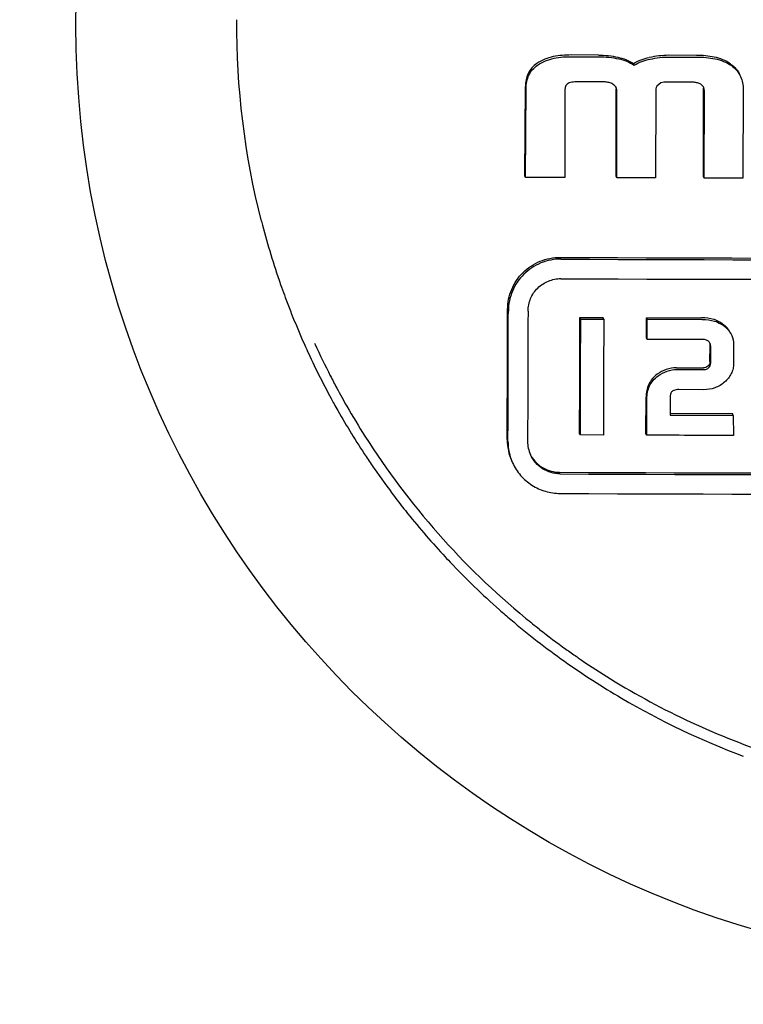
# Model space of a CAD drawing. Units: millimetres. Extents: x 8140 to 11561, y 1449 to 6182.
# Drawn here: x 10771 to 10782, y 4974 to 4989 of the extents above; entities that cross this region are included whole.
import ezdxf

# ---------------------------------------------------------------- set-up
doc = ezdxf.new("R2010")
doc.units = ezdxf.units.MM

msp = doc.modelspace()

# ---------------------------------------------------------------- linework, layer by layer
for p, q in [((10779.355, 4988.483), (10778.937, 4988.485)), ((10778.948, 4988.459), (10779.366, 4988.458)), ((10779.902, 4988.329), (10779.891, 4988.355)), ((10780.855, 4988.478), (10780.427, 4988.48)), ((10780.439, 4988.454), (10780.867, 4988.453)), ((10779.412, 4988.074), (10779.056, 4988.075)), ((10780.309, 4988.061), (10780.247, 4988.006)), ((10780.356, 4988.071), (10780.309, 4988.061)), ((10780.758, 4988.07), (10780.356, 4988.071)), ((10778.231, 4986.638), (10778.239, 4988.001)), ((10778.243, 4986.613), (10778.251, 4987.976)), ((10778.844, 4987.946), (10778.841, 4986.611)), ((10779.624, 4986.633), (10779.627, 4987.951)), ((10779.635, 4986.608), (10779.638, 4987.926)), ((10780.231, 4987.927), (10780.229, 4986.606)), ((10780.959, 4986.629), (10780.962, 4987.968)), ((10780.971, 4986.604), (10780.974, 4987.942)), ((10781.567, 4987.961), (10781.564, 4986.602)), ((10778.243, 4986.613), (10778.231, 4986.638)), ((10778.841, 4986.611), (10778.243, 4986.613)), ((10779.635, 4986.608), (10779.624, 4986.633)), ((10780.229, 4986.606), (10779.635, 4986.608)), ((10780.971, 4986.604), (10780.959, 4986.629)), ((10781.564, 4986.602), (10780.971, 4986.604)), ((10779.085, 4984.448), (10779.073, 4984.474)), ((10779.073, 4984.474), (10779.425, 4984.472)), ((10779.085, 4984.448), (10779.436, 4984.447)), ((10779.436, 4984.447), (10779.425, 4984.472)), ((10780.099, 4984.445), (10780.088, 4984.47)), ((10780.088, 4984.47), (10780.932, 4984.468)), ((10780.09, 4984.163), (10780.088, 4984.47)), ((10780.101, 4984.137), (10780.099, 4984.445)), ((10780.099, 4984.445), (10780.943, 4984.442)), ((10780.101, 4984.137), (10780.09, 4984.163)), ((10780.961, 4984.135), (10780.101, 4984.137)), ((10775.019, 4984.08), (10775.027, 4984.062)), ((10781.06, 4983.798), (10781.061, 4984.039)), ((10781.072, 4983.773), (10781.073, 4984.014)), ((10781.421, 4984.06), (10781.42, 4983.772)), ((10780.548, 4983.703), (10780.959, 4983.702)), ((10780.56, 4983.678), (10780.971, 4983.677)), ((10780.082, 4982.699), (10780.084, 4983.257)), ((10780.094, 4982.673), (10780.096, 4983.232)), ((10780.452, 4983.253), (10780.451, 4982.98)), ((10780.964, 4983.369), (10780.586, 4983.37)), ((10780.451, 4983.005), (10781.403, 4983.003)), ((10780.451, 4982.98), (10781.415, 4982.977)), ((10781.415, 4982.977), (10781.403, 4983.003)), ((10781.415, 4982.977), (10781.417, 4982.67)), ((10779.079, 4982.677), (10779.068, 4982.702)), ((10779.433, 4982.676), (10779.079, 4982.677)), ((10780.094, 4982.673), (10780.082, 4982.699)), ((10779.02, 4979.29), (10779.028, 4979.284))]:
    msp.add_line(p, q)
msp.add_circle((10785.772, 4988.941), 14.4)
for centre, radius, start, end in [((10785.777, 4988.925), 11.951, 179.5227, 194.4496), ((10779.456, 4987.952), 0.17, 359.8558, 3.1498), ((10780.876, 4987.949), 0.0971, 24.5862, 30.3764), ((10780.828, 4987.968), 0.134, 359.8523, 3.6343), ((10785.755, 4988.928), 11.929, 194.4906, 199.0122), ((10785.768, 6770.506), 1785.129, 269.775421, 270.224579), ((10785.78, 6776.795), 1791.444, 269.776213, 270.223787), ((10785.744, 4988.924), 11.918, 199.013, 199.5528), ((10785.779, 6773.143), 1788.091, 269.775793, 270.224207), ((10785.738, 4988.922), 11.911, 199.5528, 200.3588), ((10785.703, 4988.909), 11.874, 200.3571, 204.5554), ((10785.701, 4988.94), 11.736, 204.5596, 207.1573), ((10780.877, 4984.04), 0.184, 359.813, 2.2357), ((10785.7, 4988.909), 11.872, 204.5614, 208.555), ((10785.721, 4988.951), 11.759, 207.1566, 208.2001), ((10785.724, 4988.952), 11.762, 208.2001, 209.7488), ((10785.731, 4988.925), 11.907, 208.5534, 208.9867), ((10785.736, 4988.928), 11.913, 208.9867, 209.5644), ((10785.711, 4988.944), 11.746, 209.7483, 212.3437), ((10785.745, 4988.933), 11.923, 209.5646, 211.5353), ((10785.749, 4988.936), 11.928, 211.5352, 213.538), ((10785.715, 4988.948), 11.751, 212.3481, 230.5119), ((10778.752, 4982.605), 0.791, 179.8079, 204.5738), ((10778.764, 4982.579), 0.791, 179.808, 204.5699), ((10778.768, 4982.579), 0.495, 179.8101, 204.5737), ((10785.744, 4988.932), 11.921, 213.538, 214.5887), ((10785.729, 4988.922), 11.903, 214.5883, 217.1358), ((10785.758, 6764.83), 1782.737, 269.77512, 270.22488), ((10785.769, 6771.128), 1789.06, 269.775914, 270.224086), ((10785.703, 4988.902), 11.871, 217.1364, 218.4442), ((10785.768, 6767.339), 1785.57, 269.775476, 270.224524), ((10785.698, 4988.899), 11.865, 218.4472, 222.7241), ((10785.728, 4988.927), 11.906, 222.723, 223.4886), ((10785.752, 4988.949), 11.938, 223.4907, 228.5111), ((10785.75, 4988.947), 11.936, 228.5114, 229.6182), ((10785.728, 4988.922), 11.902, 229.6165, 234.6141), ((10785.726, 4988.961), 11.768, 230.5108, 231.8488), ((10785.726, 4988.961), 11.769, 231.8488, 234.2943), ((10785.72, 4988.953), 11.758, 234.2945, 235.2628), ((10785.73, 4988.927), 11.907, 234.6228, 239.6192), ((10785.716, 4988.947), 11.751, 235.3101, 235.6963), ((10785.724, 4988.959), 11.766, 235.6969, 238.2898), ((10785.754, 4988.968), 11.955, 239.6209, 249.5111)]:
    msp.add_arc(centre, radius, start, end)
for points, knots in [([(10776.798, 5041.941), (10774.633, 5034.457), (10766.131, 5004.57), (10758.244, 4974.506), (10752.809, 4951.869)], [0, 0, 0, 0, 0.250745, 1, 1, 1, 1]), ([(10778.416, 4988.357), (10778.388, 4988.337), (10778.336, 4988.291), (10778.278, 4988.203), (10778.246, 4988.104), (10778.24, 4988.035), (10778.239, 4988.001)], [0, 0, 0, 0, 0.250095, 0.500043, 0.750086, 1, 1, 1, 1]), ([(10778.937, 4988.485), (10778.846, 4988.485), (10778.665, 4988.473), (10778.489, 4988.409), (10778.416, 4988.357)], [0, 0, 0, 0, 0.501474, 1, 1, 1, 1]), ([(10778.427, 4988.331), (10778.501, 4988.384), (10778.677, 4988.447), (10778.858, 4988.46), (10778.948, 4988.459)], [0, 0, 0, 0, 0.498533, 1, 1, 1, 1]), ([(10779.654, 4988.451), (10779.695, 4988.442), (10779.778, 4988.418), (10779.855, 4988.378), (10779.891, 4988.355)], [0, 0, 0, 0, 0.500071, 1, 1, 1, 1]), ([(10779.665, 4988.426), (10779.707, 4988.417), (10779.79, 4988.392), (10779.867, 4988.353), (10779.902, 4988.329)], [0, 0, 0, 0, 0.50017, 1, 1, 1, 1]), ([(10779.891, 4988.355), (10779.927, 4988.379), (10780.007, 4988.415), (10780.091, 4988.438), (10780.133, 4988.446)], [0, 0, 0, 0, 0.499569, 1, 1, 1, 1]), ([(10779.902, 4988.329), (10779.938, 4988.353), (10780.018, 4988.39), (10780.102, 4988.412), (10780.145, 4988.421)], [0, 0, 0, 0, 0.499636, 1, 1, 1, 1]), ([(10781.376, 4988.347), (10781.303, 4988.4), (10781.127, 4988.465), (10780.946, 4988.478), (10780.855, 4988.478)], [0, 0, 0, 0, 0.498739, 1, 1, 1, 1]), ([(10780.867, 4988.453), (10780.957, 4988.453), (10781.138, 4988.439), (10781.314, 4988.375), (10781.387, 4988.322)], [0, 0, 0, 0, 0.501246, 1, 1, 1, 1]), ([(10781.376, 4988.347), (10781.405, 4988.325), (10781.461, 4988.276), (10781.501, 4988.213), (10781.516, 4988.179)], [0, 0, 0, 0, 0.50023, 1, 1, 1, 1]), ([(10778.251, 4987.976), (10778.251, 4988.01), (10778.257, 4988.079), (10778.29, 4988.178), (10778.347, 4988.265), (10778.399, 4988.311), (10778.427, 4988.331)], [0, 0, 0, 0, 0.250027, 0.499979, 0.749943, 1, 1, 1, 1]), ([(10781.387, 4988.322), (10781.417, 4988.3), (10781.472, 4988.25), (10781.513, 4988.187), (10781.528, 4988.154)], [0, 0, 0, 0, 0.500207, 1, 1, 1, 1]), ([(10778.891, 4988.048), (10778.882, 4988.044), (10778.867, 4988.031), (10778.852, 4988.004), (10778.845, 4987.975), (10778.844, 4987.956), (10778.844, 4987.946)], [0, 0, 0, 0, 0.250004, 0.499939, 0.749939, 1, 1, 1, 1]), ([(10779.056, 4988.075), (10779.028, 4988.075), (10778.986, 4988.074), (10778.93, 4988.064), (10778.903, 4988.055), (10778.891, 4988.048)], [0, 0, 0, 0, 0.500277, 0.750386, 1, 1, 1, 1]), ([(10779.627, 4987.984), (10779.618, 4988.002), (10779.59, 4988.035), (10779.534, 4988.06), (10779.473, 4988.072), (10779.432, 4988.074), (10779.412, 4988.074)], [0, 0, 0, 0, 0.248527, 0.498639, 0.749273, 1, 1, 1, 1]), ([(10780.96, 4987.998), (10780.951, 4988.014), (10780.922, 4988.04), (10780.869, 4988.059), (10780.814, 4988.068), (10780.776, 4988.07), (10780.758, 4988.07)], [0, 0, 0, 0, 0.248437, 0.498619, 0.749264, 1, 1, 1, 1]), ([(10781.528, 4988.154), (10781.542, 4988.124), (10781.561, 4988.06), (10781.567, 4987.994), (10781.567, 4987.961)], [0, 0, 0, 0, 0.500152, 1, 1, 1, 1]), ([(10777.968, 4984.597), (10777.968, 4984.701), (10778.011, 4984.911), (10778.19, 4985.175), (10778.457, 4985.351), (10778.667, 4985.391), (10778.771, 4985.391)], [0, 0, 0, 0, 0.249602, 0.499281, 0.749387, 1, 1, 1, 1]), ([(10778.783, 4985.365), (10778.679, 4985.366), (10778.468, 4985.325), (10778.202, 4985.149), (10778.022, 4984.885), (10777.98, 4984.676), (10777.979, 4984.572)], [0, 0, 0, 0, 0.250611, 0.500718, 0.750398, 1, 1, 1, 1]), ([(10778.28, 4984.571), (10778.28, 4984.636), (10778.307, 4984.767), (10778.419, 4984.932), (10778.585, 4985.041), (10778.717, 4985.067), (10778.782, 4985.067)], [0, 0, 0, 0, 0.249609, 0.499274, 0.749371, 1, 1, 1, 1]), ([(10777.961, 4982.607), (10777.962, 4982.773), (10777.964, 4983.436), (10777.966, 4984.1), (10777.968, 4984.597)], [0, 0, 0, 0, 0.249813, 1, 1, 1, 1]), ([(10777.973, 4982.582), (10777.974, 4982.748), (10777.976, 4983.411), (10777.978, 4984.074), (10777.979, 4984.572)], [0, 0, 0, 0, 0.249814, 1, 1, 1, 1]), ([(10778.28, 4984.571), (10778.279, 4984.405), (10778.277, 4983.741), (10778.275, 4983.078), (10778.273, 4982.581)], [0, 0, 0, 0, 0.250181, 1, 1, 1, 1]), ([(10779.068, 4982.702), (10779.068, 4982.85), (10779.07, 4983.44), (10779.072, 4984.031), (10779.073, 4984.474)], [0, 0, 0, 0, 0.249834, 1, 1, 1, 1]), ([(10779.079, 4982.677), (10779.08, 4982.824), (10779.082, 4983.415), (10779.084, 4984.005), (10779.085, 4984.448)], [0, 0, 0, 0, 0.249834, 1, 1, 1, 1]), ([(10779.436, 4984.447), (10779.436, 4984.299), (10779.435, 4983.709), (10779.434, 4983.118), (10779.433, 4982.676)], [0, 0, 0, 0, 0.250161, 1, 1, 1, 1]), ([(10781.274, 4984.358), (10781.24, 4984.386), (10781.189, 4984.419), (10781.134, 4984.439), (10781.119, 4984.443)], [0, 0, 0, 0, 0.749451, 1, 1, 1, 1]), ([(10781.131, 4984.417), (10781.145, 4984.413), (10781.201, 4984.394), (10781.251, 4984.361), (10781.286, 4984.333)], [0, 0, 0, 0, 0.250549, 1, 1, 1, 1]), ([(10781.38, 4984.225), (10781.368, 4984.251), (10781.337, 4984.3), (10781.296, 4984.34), (10781.274, 4984.358)], [0, 0, 0, 0, 0.499833, 1, 1, 1, 1]), ([(10781.286, 4984.333), (10781.308, 4984.315), (10781.349, 4984.274), (10781.38, 4984.225), (10781.392, 4984.199)], [0, 0, 0, 0, 0.500168, 1, 1, 1, 1]), ([(10781.035, 4984.112), (10781.03, 4984.116), (10781.008, 4984.13), (10780.981, 4984.135), (10780.961, 4984.135)], [0, 0, 0, 0, 0.251487, 1, 1, 1, 1]), ([(10781.028, 4983.731), (10781.019, 4983.722), (10780.998, 4983.707), (10780.972, 4983.702), (10780.959, 4983.702)], [0, 0, 0, 0, 0.499788, 1, 1, 1, 1]), ([(10780.971, 4983.677), (10780.984, 4983.677), (10781.009, 4983.682), (10781.031, 4983.697), (10781.04, 4983.706)], [0, 0, 0, 0, 0.500528, 1, 1, 1, 1]), ([(10781.06, 4983.798), (10781.06, 4983.785), (10781.054, 4983.76), (10781.037, 4983.74), (10781.028, 4983.731)], [0, 0, 0, 0, 0.498916, 1, 1, 1, 1]), ([(10781.04, 4983.706), (10781.049, 4983.714), (10781.065, 4983.734), (10781.072, 4983.76), (10781.072, 4983.773)], [0, 0, 0, 0, 0.501114, 1, 1, 1, 1]), ([(10781.42, 4983.772), (10781.42, 4983.745), (10781.415, 4983.69), (10781.379, 4983.588), (10781.326, 4983.523), (10781.285, 4983.487)], [0, 0, 0, 0, 0.250414, 0.500895, 1, 1, 1, 1]), ([(10780.255, 4983.605), (10780.227, 4983.585), (10780.175, 4983.54), (10780.139, 4983.482), (10780.125, 4983.452)], [0, 0, 0, 0, 0.500396, 1, 1, 1, 1]), ([(10780.137, 4983.426), (10780.151, 4983.457), (10780.187, 4983.515), (10780.239, 4983.56), (10780.266, 4983.58)], [0, 0, 0, 0, 0.499603, 1, 1, 1, 1]), ([(10780.125, 4983.452), (10780.111, 4983.421), (10780.09, 4983.357), (10780.084, 4983.29), (10780.084, 4983.257)], [0, 0, 0, 0, 0.500014, 1, 1, 1, 1]), ([(10780.096, 4983.232), (10780.096, 4983.265), (10780.102, 4983.332), (10780.123, 4983.396), (10780.137, 4983.426)], [0, 0, 0, 0, 0.499978, 1, 1, 1, 1]), ([(10781.285, 4983.487), (10781.242, 4983.449), (10781.14, 4983.386), (10781.022, 4983.369), (10780.964, 4983.369)], [0, 0, 0, 0, 0.499396, 1, 1, 1, 1]), ([(10780.483, 4983.344), (10780.476, 4983.339), (10780.465, 4983.326), (10780.454, 4983.294), (10780.452, 4983.269), (10780.452, 4983.253)], [0, 0, 0, 0, 0.250656, 0.500891, 1, 1, 1, 1]), ([(10780.586, 4983.37), (10780.559, 4983.371), (10780.521, 4983.367), (10780.49, 4983.349), (10780.483, 4983.344)], [0, 0, 0, 0, 0.74949, 1, 1, 1, 1]), ([(10778.772, 4982.082), (10778.725, 4982.082), (10778.63, 4982.096), (10778.499, 4982.156), (10778.39, 4982.25), (10778.338, 4982.33), (10778.318, 4982.373)], [0, 0, 0, 0, 0.250307, 0.500583, 0.750552, 1, 1, 1, 1]), ([(10778.328, 4982.357), (10778.371, 4982.282), (10778.499, 4982.154), (10778.675, 4982.107), (10778.761, 4982.107)], [0, 0, 0, 0, 0.499506, 1, 1, 1, 1]), ([(10778.045, 4982.25), (10778.076, 4982.182), (10778.159, 4982.052), (10778.333, 4981.902), (10778.543, 4981.806), (10778.695, 4981.784), (10778.771, 4981.783)], [0, 0, 0, 0, 0.249469, 0.499425, 0.749692, 1, 1, 1, 1]), ([(10779.539, 4978.95), (10779.936, 4978.705), (10780.758, 4978.262), (10782.494, 4977.578), (10784.799, 4977.116), (10787.148, 4977.21), (10788.971, 4977.612), (10789.854, 4977.92), (10790.285, 4978.1)], [0, 0, 0, 0, 0.125003, 0.250041, 0.499779, 0.749635, 0.874812, 1, 1, 1, 1])]:
    msp.add_open_spline(points, degree=3, knots=knots)
for points in [[(10779.355, 4988.483), (10779.455, 4988.483), (10779.556, 4988.473), (10779.654, 4988.451)], [(10779.366, 4988.458), (10779.466, 4988.457), (10779.567, 4988.448), (10779.665, 4988.426)], [(10780.427, 4988.48), (10780.329, 4988.48), (10780.23, 4988.466), (10780.133, 4988.446)], [(10780.145, 4988.421), (10780.241, 4988.441), (10780.34, 4988.455), (10780.439, 4988.454)], [(10779.62, 4987.996), (10779.624, 4987.985), (10779.626, 4987.973), (10779.627, 4987.961)], [(10779.638, 4987.926), (10779.639, 4987.946), (10779.635, 4987.966), (10779.627, 4987.984)], [(10780.247, 4988.006), (10780.235, 4987.982), (10780.232, 4987.954), (10780.231, 4987.927)], [(10780.958, 4988.001), (10780.96, 4987.993), (10780.962, 4987.985), (10780.962, 4987.977)], [(10780.974, 4987.942), (10780.974, 4987.958), (10780.971, 4987.975), (10780.964, 4987.989)], [(10781.119, 4984.443), (10781.059, 4984.459), (10780.995, 4984.468), (10780.932, 4984.468)], [(10780.943, 4984.442), (10781.006, 4984.442), (10781.07, 4984.434), (10781.131, 4984.417)], [(10781.392, 4984.199), (10781.412, 4984.156), (10781.421, 4984.107), (10781.421, 4984.06)], [(10781.046, 4984.1), (10781.043, 4984.105), (10781.039, 4984.108), (10781.035, 4984.112)], [(10781.06, 4984.078), (10781.056, 4984.086), (10781.052, 4984.093), (10781.046, 4984.1)], [(10781.058, 4984.07), (10781.06, 4984.062), (10781.061, 4984.055), (10781.061, 4984.047)], [(10781.073, 4984.014), (10781.073, 4984.036), (10781.069, 4984.058), (10781.06, 4984.078)], [(10780.548, 4983.703), (10780.496, 4983.704), (10780.443, 4983.693), (10780.393, 4983.676)], [(10780.405, 4983.651), (10780.454, 4983.668), (10780.507, 4983.678), (10780.56, 4983.678)], [(10780.393, 4983.676), (10780.344, 4983.66), (10780.297, 4983.635), (10780.255, 4983.605)], [(10780.266, 4983.58), (10780.309, 4983.61), (10780.356, 4983.634), (10780.405, 4983.651)], [(10781.417, 4982.67), (10780.976, 4982.671), (10780.535, 4982.672), (10780.094, 4982.673)]]:
    msp.add_open_spline(points, degree=3)

doc.saveas('drawing.dxf')
